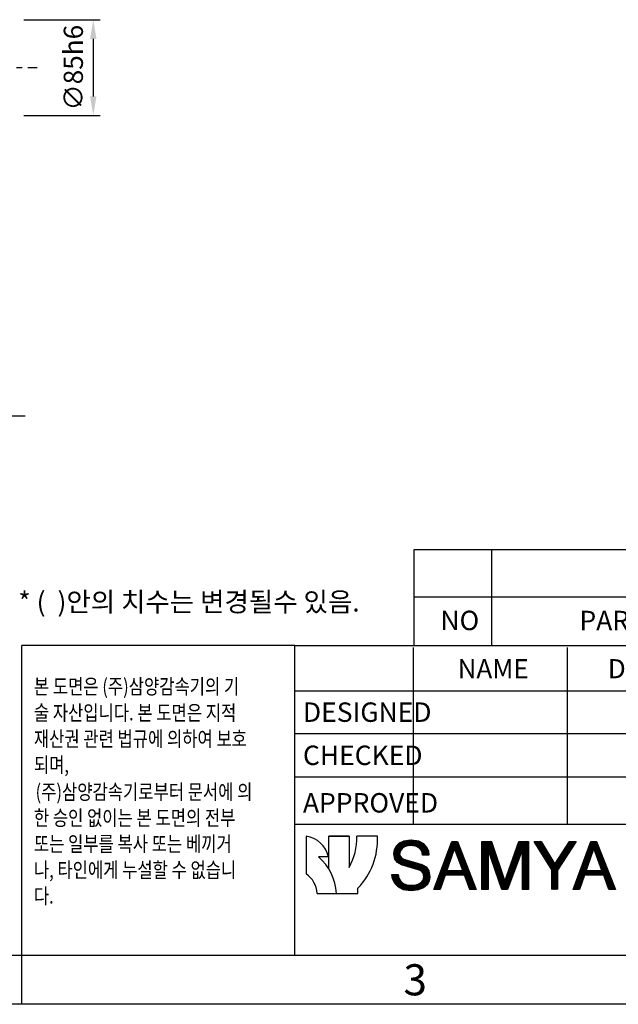
# Model space of a CAD drawing. Extents: x 1 to 2964, y 5 to 2090.
# Drawn here: x 1498 to 2029, y 5 to 877 of the extents above; entities that cross this region are included whole.
import ezdxf

# ---------------------------------------------------------------- set-up
doc = ezdxf.new("R2010")
doc.units = 0
doc.header["$LTSCALE"] = 20
doc.header["$MEASUREMENT"] = 0
doc.linetypes.add('CENTER', pattern=[2, 1.25, -0.25, 0.25, -0.25])
doc.layers.get('0').update_dxf_attribs({"color": 3, "linetype": 'CONTINUOUS'})
for name, color, linetype in [('CENTER', 1, 'CENTER'), ('DIM', 2, 'CONTINUOUS'), ('LOGO', 5, 'CONTINUOUS'), ('NEEDLE', 2, 'CONTINUOUS'), ('THIN', 2, 'CONTINUOUS')]:
    doc.layers.add(name, color=color, linetype=linetype)
doc.styles.add('ROMANS', font='romans.shx')
doc.styles.add('굴', font='Gulim.ttf')
doc.dimstyles.get("Standard").update_dxf_attribs({"dimtxt": 0.18, "dimasz": 0.18, "dimexe": 0.18, "dimexo": 0.0625, "dimgap": 0.09, "dimtad": 0, "dimtih": 1, "dimtoh": 1, "dimdec": 4, "dimzin": 0, "dimtxsty": 'STANDARD', "dimcen": 0.09, "dimazin": 3, "dimtfac": 1, "dimtdec": 4, "dimtofl": 0, "dimtmove": 0, "dimatfit": 3, "dimtolj": 1, "dimtzin": 0})

# ---------------------------------------------------------------- blocks, each defined once
blk = doc.blocks.new('*X5')
at = {"color": 0}
for p, q in [((434.76, 22.17), (435.43, 22.83)), ((434.76, 22.34), (435.25, 22.83)), ((434.76, 22.52), (435.07, 22.83)), ((434.76, 22.7), (434.9, 22.83)), ((435.52, 22.16), (434.85, 22.83)), ((435.52, 22.34), (435.02, 22.83)), ((435.52, 22.51), (435.2, 22.83)), ((435.52, 22.69), (435.38, 22.83)), ((435.52, 22.57), (435.78, 22.83)), ((435.52, 22.74), (435.6, 22.83)), ((435.52, 22.39), (435.94, 22.81)), ((436.12, 22.26), (435.55, 22.83)), ((436.03, 22.53), (435.73, 22.83)), ((435.95, 22.79), (435.91, 22.83)), ((439.06, 22.22), (439.66, 22.82)), ((439.16, 22.5), (439.48, 22.82)), ((439.26, 22.77), (439.3, 22.82)), ((439.69, 22.4), (439.28, 22.82)), ((439.69, 22.58), (439.45, 22.82)), ((439.69, 22.76), (439.63, 22.82)), ((439.69, 22.15), (440.37, 22.82)), ((439.69, 22.32), (440.19, 22.82)), ((439.69, 22.5), (440.01, 22.82)), ((439.69, 22.68), (439.83, 22.82)), ((440.46, 22.17), (439.81, 22.82)), ((440.46, 22.34), (439.98, 22.82)), ((440.46, 22.52), (440.16, 22.82)), ((440.46, 22.7), (440.34, 22.82)), ((434.76, 21.99), (435.52, 22.74)), ((435.52, 21.98), (434.76, 22.74)), ((434.76, 21.81), (435.52, 22.57)), ((435.52, 21.81), (434.76, 22.56)), ((434.76, 21.63), (435.52, 22.39)), ((435.52, 21.63), (434.76, 22.38)), ((434.76, 21.46), (435.52, 22.21)), ((435.52, 21.45), (434.76, 22.21)), ((434.76, 21.28), (435.52, 22.04)), ((435.52, 21.27), (434.76, 22.03)), ((434.76, 21.1), (435.52, 21.86)), ((435.52, 21.1), (434.76, 21.85)), ((434.76, 20.93), (435.52, 21.68)), ((435.52, 20.92), (434.76, 21.68)), ((436.21, 22), (435.52, 22.69)), ((435.52, 22.21), (435.98, 22.68)), ((435.52, 22.04), (436.03, 22.55)), ((436.3, 21.73), (435.52, 22.51)), ((435.52, 21.86), (436.07, 22.41)), ((436.38, 21.47), (435.52, 22.34)), ((436.47, 21.2), (435.52, 22.16)), ((436.56, 20.94), (435.52, 21.98)), ((436.65, 20.68), (435.52, 21.8)), ((435.55, 21.72), (436.11, 22.28)), ((435.6, 21.59), (436.16, 22.15)), ((435.64, 21.45), (436.2, 22.01)), ((435.69, 21.32), (436.25, 21.88)), ((435.73, 21.19), (436.29, 21.75)), ((435.78, 21.06), (436.33, 21.62)), ((438.47, 20.57), (439.65, 21.75)), ((438.57, 20.85), (439.69, 21.97)), ((438.67, 21.12), (439.69, 22.15)), ((438.77, 21.4), (439.69, 22.32)), ((439.41, 21.1), (438.86, 21.65)), ((438.87, 21.67), (439.69, 22.5)), ((439.46, 21.22), (438.9, 21.78)), ((439.5, 21.35), (438.95, 21.91)), ((438.96, 21.95), (439.69, 22.68)), ((439.55, 21.48), (439, 22.04)), ((439.6, 21.61), (439.04, 22.17)), ((439.65, 21.74), (439.09, 22.3)), ((439.69, 21.87), (439.14, 22.43)), ((439.69, 22.05), (439.18, 22.56)), ((439.69, 22.23), (439.23, 22.69)), ((440.46, 21.99), (439.69, 22.76)), ((439.69, 21.97), (440.46, 22.73)), ((440.46, 21.81), (439.69, 22.58)), ((439.69, 21.79), (440.46, 22.56)), ((440.46, 21.64), (439.69, 22.4)), ((439.69, 21.61), (440.46, 22.38)), ((440.46, 21.46), (439.69, 22.23)), ((439.69, 21.44), (440.46, 22.2)), ((440.46, 21.28), (439.69, 22.05)), ((439.69, 21.26), (440.46, 22.03)), ((440.46, 21.11), (439.69, 21.87)), ((439.69, 21.08), (440.46, 21.85)), ((440.46, 20.93), (439.69, 21.7)), ((439.69, 20.91), (440.46, 21.67)), ((434.76, 20.75), (435.52, 21.51)), ((435.52, 20.74), (434.76, 21.5)), ((434.76, 20.57), (435.52, 21.33)), ((435.52, 20.57), (434.76, 21.32)), ((434.76, 20.4), (435.52, 21.15)), ((435.52, 20.39), (434.76, 21.15)), ((434.76, 20.22), (435.52, 20.97)), ((435.52, 20.21), (434.76, 20.97)), ((434.76, 20.04), (435.52, 20.8)), ((435.52, 20.04), (434.76, 20.79)), ((434.76, 19.87), (435.52, 20.62)), ((435.52, 19.86), (434.76, 20.61)), ((434.76, 19.69), (435.52, 20.44)), ((435.52, 19.68), (434.76, 20.44)), ((436.73, 20.41), (435.62, 21.53)), ((436.82, 20.15), (435.71, 21.26)), ((436.91, 19.88), (435.8, 20.99)), ((435.82, 20.93), (436.38, 21.48)), ((435.87, 20.8), (436.42, 21.35)), ((437, 19.62), (435.9, 20.72)), ((435.92, 20.67), (436.47, 21.22)), ((435.96, 20.54), (436.51, 21.09)), ((437.08, 19.35), (435.99, 20.44)), ((436.01, 20.4), (436.55, 20.95)), ((436.05, 20.27), (436.6, 20.82)), ((436.1, 20.14), (436.64, 20.69)), ((436.14, 20.01), (436.69, 20.55)), ((436.19, 19.88), (436.73, 20.42)), ((438.08, 19.47), (439.24, 20.63)), ((438.18, 19.75), (439.34, 20.91)), ((438.28, 20.02), (439.44, 21.19)), ((438.37, 20.3), (439.55, 21.47)), ((438.98, 19.93), (438.44, 20.47)), ((439.03, 20.06), (438.48, 20.6)), ((439.07, 20.19), (438.53, 20.74)), ((439.12, 20.32), (438.58, 20.87)), ((439.17, 20.45), (438.62, 21)), ((439.22, 20.58), (438.67, 21.13)), ((439.27, 20.71), (438.72, 21.26)), ((439.31, 20.84), (438.76, 21.39)), ((439.36, 20.97), (438.81, 21.52)), ((440.46, 20.75), (439.69, 21.52)), ((439.69, 20.73), (440.46, 21.5)), ((440.46, 20.58), (439.69, 21.34)), ((439.69, 20.55), (440.46, 21.32)), ((440.46, 20.4), (439.69, 21.17)), ((439.69, 20.38), (440.46, 21.14)), ((440.46, 20.22), (439.69, 20.99)), ((439.69, 20.2), (440.46, 20.97)), ((440.46, 20.05), (439.69, 20.81)), ((439.69, 20.02), (440.46, 20.79)), ((440.46, 19.87), (439.69, 20.63)), ((439.69, 19.85), (440.46, 20.61)), ((440.46, 19.69), (439.69, 20.46)), ((439.69, 19.67), (440.46, 20.44)), ((434.76, 19.51), (435.52, 20.27)), ((435.52, 19.51), (434.76, 20.26)), ((434.76, 19.34), (435.52, 20.09)), ((435.52, 19.33), (434.76, 20.08)), ((434.76, 19.16), (435.52, 19.91)), ((435.52, 19.15), (434.76, 19.91)), ((434.76, 18.98), (435.52, 19.74)), ((435.52, 18.98), (434.76, 19.73)), ((434.76, 18.81), (435.52, 19.56)), ((435.52, 18.8), (434.76, 19.55)), ((434.76, 18.63), (435.52, 19.38)), ((435.52, 18.62), (434.76, 19.38)), ((434.76, 18.45), (435.52, 19.21)), ((437.17, 19.09), (436.09, 20.17)), ((437.26, 18.83), (436.18, 19.9)), ((436.23, 19.75), (436.77, 20.29)), ((436.28, 19.62), (436.82, 20.16)), ((437.35, 18.56), (436.28, 19.63)), ((436.33, 19.49), (436.86, 20.02)), ((436.37, 19.36), (436.91, 19.89)), ((437.43, 18.3), (436.37, 19.36)), ((436.42, 19.22), (436.95, 19.76)), ((436.46, 19.09), (436.99, 19.62)), ((436.51, 18.96), (437.04, 19.49)), ((436.55, 18.83), (437.08, 19.36)), ((436.6, 18.7), (437.13, 19.23)), ((437.59, 18.1), (438.72, 19.23)), ((437.69, 18.37), (438.82, 19.51)), ((437.78, 18.65), (438.92, 19.79)), ((437.88, 18.92), (439.03, 20.07)), ((437.98, 19.2), (439.13, 20.35)), ((438.55, 18.77), (438.02, 19.3)), ((438.6, 18.9), (438.07, 19.43)), ((438.64, 19.03), (438.11, 19.56)), ((438.69, 19.16), (438.16, 19.69)), ((438.74, 19.29), (438.2, 19.82)), ((438.79, 19.42), (438.25, 19.95)), ((438.84, 19.55), (438.3, 20.08)), ((438.88, 19.68), (438.34, 20.21)), ((438.93, 19.8), (438.39, 20.34)), ((440.46, 19.52), (439.69, 20.28)), ((439.69, 19.49), (440.46, 20.26)), ((440.46, 19.34), (439.69, 20.1)), ((439.69, 19.32), (440.46, 20.08)), ((440.46, 19.16), (439.69, 19.93)), ((439.69, 19.14), (440.46, 19.91)), ((440.46, 18.99), (439.69, 19.75)), ((439.69, 18.96), (440.46, 19.73)), ((440.46, 18.81), (439.69, 19.57)), ((439.69, 18.79), (440.46, 19.55)), ((440.46, 18.63), (439.69, 19.4)), ((439.69, 18.61), (440.46, 19.37)), ((440.46, 18.46), (439.69, 19.22)), ((435.52, 18.45), (434.76, 19.2)), ((434.76, 18.28), (435.52, 19.03)), ((435.52, 18.27), (434.76, 19.02)), ((434.76, 18.1), (435.52, 18.85)), ((435.52, 18.09), (434.76, 18.85)), ((434.76, 17.92), (435.52, 18.68)), ((435.52, 17.92), (434.76, 18.67)), ((434.76, 17.75), (435.52, 18.5)), ((435.52, 17.74), (434.76, 18.49)), ((434.76, 17.57), (435.52, 18.32)), ((435.52, 17.56), (434.76, 18.32)), ((434.76, 17.39), (435.52, 18.15)), ((435.52, 17.39), (434.76, 18.14)), ((437.52, 18.03), (436.46, 19.09)), ((438.02, 17.35), (436.56, 18.82)), ((436.65, 18.57), (437.17, 19.09)), ((437.98, 17.22), (436.65, 18.55)), ((436.69, 18.44), (437.21, 18.96)), ((436.74, 18.31), (437.26, 18.83)), ((437.93, 17.09), (436.75, 18.28)), ((436.78, 18.17), (437.3, 18.69)), ((436.83, 18.04), (437.35, 18.56)), ((437.86, 16.99), (436.84, 18.01)), ((436.87, 17.91), (437.39, 18.43)), ((436.92, 17.78), (437.43, 18.3)), ((436.96, 17.65), (437.48, 18.16)), ((437.01, 17.52), (437.52, 18.03)), ((437.06, 17.39), (438.61, 18.95)), ((437.1, 17.26), (438.51, 18.67)), ((437.15, 17.13), (438.41, 18.38)), ((437.19, 16.99), (438.3, 18.1)), ((438.12, 17.61), (437.6, 18.13)), ((438.17, 17.74), (437.65, 18.26)), ((438.22, 17.87), (437.69, 18.39)), ((438.26, 18), (437.74, 18.52)), ((438.31, 18.13), (437.79, 18.65)), ((438.36, 18.26), (437.83, 18.78)), ((438.41, 18.38), (437.88, 18.91)), ((438.45, 18.51), (437.93, 19.04)), ((438.5, 18.64), (437.97, 19.17)), ((439.69, 18.43), (440.46, 19.2)), ((440.46, 18.28), (439.69, 19.04)), ((439.69, 18.26), (440.46, 19.02)), ((440.46, 18.1), (439.69, 18.87)), ((439.69, 18.08), (440.46, 18.84)), ((440.46, 17.92), (439.69, 18.69)), ((439.69, 17.9), (440.46, 18.67)), ((440.46, 17.75), (439.69, 18.51)), ((439.69, 17.73), (440.46, 18.49)), ((440.46, 17.57), (439.69, 18.34)), ((439.69, 17.55), (440.46, 18.31)), ((440.46, 17.39), (439.69, 18.16)), ((439.69, 17.37), (440.46, 18.14)), ((434.76, 17.22), (435.52, 17.97)), ((435.52, 17.21), (434.76, 17.96)), ((434.76, 17.04), (435.52, 17.79)), ((435.52, 17.03), (434.76, 17.79)), ((435.38, 16.99), (434.76, 17.61)), ((435.2, 16.99), (434.76, 17.43)), ((435.03, 16.99), (434.76, 17.26)), ((434.85, 16.99), (434.76, 17.08)), ((434.89, 16.99), (435.52, 17.62)), ((435.07, 16.99), (435.52, 17.44)), ((435.24, 16.99), (435.52, 17.26)), ((435.42, 16.99), (435.52, 17.09)), ((437.68, 16.99), (436.93, 17.74)), ((437.5, 16.99), (437.03, 17.46)), ((437.33, 16.99), (437.12, 17.19)), ((437.37, 16.99), (438.2, 17.82)), ((437.54, 16.99), (438.1, 17.54)), ((438.07, 17.48), (437.55, 18)), ((437.72, 16.99), (437.99, 17.26)), ((440.46, 17.22), (439.69, 17.98)), ((439.69, 17.2), (440.46, 17.96)), ((440.46, 17.04), (439.69, 17.81)), ((439.69, 17.02), (440.46, 17.78)), ((440.33, 16.99), (439.69, 17.63)), ((440.15, 16.99), (439.69, 17.45)), ((439.98, 16.99), (439.69, 17.28)), ((439.8, 16.99), (439.69, 17.1)), ((439.84, 16.99), (440.46, 17.61)), ((440.02, 16.99), (440.46, 17.43)), ((440.19, 16.99), (440.46, 17.25)), ((440.37, 16.99), (440.46, 17.08))]:
    blk.add_line(p, q, dxfattribs=at)
blk = doc.blocks.new('*X4')
at = {"color": 0}
for p, q in [((430.7, 21.81), (431.7, 22.82)), ((430.8, 22.09), (431.53, 22.82)), ((430.91, 22.37), (431.35, 22.82)), ((431.01, 22.66), (431.17, 22.82)), ((431.56, 22.4), (431.14, 22.82)), ((431.61, 22.53), (431.32, 22.82)), ((431.65, 22.66), (431.5, 22.82)), ((431.7, 22.8), (431.67, 22.82)), ((430.28, 20.69), (431.33, 21.74)), ((430.39, 20.97), (431.42, 22.01)), ((430.49, 21.25), (431.52, 22.28)), ((430.59, 21.53), (431.61, 22.55)), ((431.15, 21.22), (430.66, 21.71)), ((431.2, 21.35), (430.71, 21.84)), ((431.24, 21.48), (430.76, 21.97)), ((431.29, 21.62), (430.8, 22.1)), ((431.33, 21.75), (430.85, 22.23)), ((431.38, 21.88), (430.9, 22.36)), ((431.42, 22.01), (430.95, 22.49)), ((431.47, 22.14), (430.99, 22.61)), ((431.51, 22.27), (431.04, 22.74)), ((431.42, 22.01), (431.89, 22.48)), ((432.5, 20.93), (431.42, 22.01)), ((431.45, 21.86), (431.94, 22.35)), ((432.38, 21.23), (431.47, 22.14)), ((432.61, 20.64), (431.49, 21.76)), ((431.5, 21.73), (431.99, 22.22)), ((432.27, 21.52), (431.51, 22.27)), ((431.52, 22.28), (431.84, 22.6)), ((431.55, 21.61), (432.04, 22.1)), ((432.15, 21.81), (431.56, 22.4)), ((431.6, 21.48), (432.09, 21.97)), ((431.61, 22.55), (431.79, 22.73)), ((432.04, 22.1), (431.61, 22.53)), ((431.93, 22.39), (431.65, 22.66)), ((431.65, 21.35), (432.14, 21.84)), ((431.81, 22.68), (431.7, 22.8)), ((431.7, 21.22), (432.19, 21.72)), ((429.86, 19.57), (430.95, 20.65)), ((429.97, 19.85), (431.05, 20.92)), ((430.07, 20.13), (431.14, 21.19)), ((430.18, 20.41), (431.23, 21.47)), ((430.69, 19.91), (430.18, 20.42)), ((430.74, 20.04), (430.23, 20.55)), ((430.78, 20.17), (430.28, 20.68)), ((430.83, 20.3), (430.33, 20.81)), ((430.88, 20.44), (430.37, 20.94)), ((430.92, 20.57), (430.42, 21.07)), ((430.97, 20.7), (430.47, 21.2)), ((431.01, 20.83), (430.52, 21.32)), ((431.06, 20.96), (430.56, 21.45)), ((431.1, 21.09), (430.61, 21.58)), ((432.73, 20.35), (431.6, 21.48)), ((432.84, 20.06), (431.7, 21.2)), ((431.74, 21.09), (432.24, 21.59)), ((431.79, 20.96), (432.29, 21.46)), ((432.96, 19.77), (431.81, 20.92)), ((431.84, 20.83), (432.34, 21.33)), ((431.89, 20.71), (432.39, 21.21)), ((433.07, 19.48), (431.92, 20.63)), ((431.94, 20.58), (432.44, 21.08)), ((431.98, 20.45), (432.49, 20.95)), ((432.03, 20.32), (432.54, 20.83)), ((432.08, 20.19), (432.59, 20.7)), ((432.13, 20.06), (432.64, 20.57)), ((432.18, 19.93), (432.69, 20.45)), ((429.34, 18.16), (430.48, 19.3)), ((429.45, 18.44), (430.57, 19.57)), ((429.55, 18.72), (430.67, 19.84)), ((429.66, 19), (430.76, 20.11)), ((430.28, 18.73), (429.75, 19.26)), ((429.76, 19.28), (430.86, 20.38)), ((430.33, 18.86), (429.8, 19.39)), ((430.37, 18.99), (429.85, 19.52)), ((430.42, 19.12), (429.89, 19.65)), ((430.46, 19.26), (429.94, 19.78)), ((430.51, 19.39), (429.99, 19.91)), ((430.56, 19.52), (430.04, 20.04)), ((430.6, 19.65), (430.09, 20.16)), ((430.65, 19.78), (430.13, 20.29)), ((430.29, 18.75), (430.82, 19.29)), ((430.38, 19.02), (430.65, 19.29)), ((430.45, 18.73), (431, 19.29)), ((430.99, 18.73), (430.46, 19.26)), ((431.16, 18.73), (430.61, 19.29)), ((430.62, 18.73), (431.18, 19.29)), ((431.34, 18.73), (430.79, 19.29)), ((430.8, 18.73), (431.35, 19.29)), ((431.52, 18.73), (430.96, 19.29)), ((430.98, 18.73), (431.53, 19.29)), ((431.69, 18.73), (431.14, 19.29)), ((431.15, 18.73), (431.71, 19.29)), ((431.87, 18.73), (431.32, 19.29)), ((431.33, 18.73), (431.88, 19.29)), ((432.05, 18.73), (431.49, 19.29)), ((431.51, 18.73), (432.06, 19.29)), ((432.22, 18.73), (431.67, 19.29)), ((431.68, 18.73), (432.24, 19.29)), ((432.4, 18.73), (431.85, 19.29)), ((431.86, 18.73), (432.41, 19.29)), ((433.19, 19.19), (432.02, 20.35)), ((432.58, 18.73), (432.03, 19.29)), ((433.3, 18.9), (432.13, 20.07)), ((432.57, 18.92), (432.2, 19.29)), ((432.23, 19.81), (432.74, 20.32)), ((433.41, 18.6), (432.23, 19.78)), ((432.27, 19.68), (432.79, 20.19)), ((432.32, 19.55), (432.84, 20.07)), ((433.53, 18.31), (432.34, 19.5)), ((432.37, 19.42), (432.89, 19.94)), ((432.47, 19.19), (432.38, 19.29)), ((432.42, 19.29), (432.94, 19.81)), ((432.48, 19.17), (432.99, 19.69)), ((432.52, 19.04), (433.04, 19.56)), ((432.57, 18.91), (433.09, 19.43)), ((432.62, 18.78), (433.14, 19.3)), ((428.93, 17.04), (430.1, 18.21)), ((429.03, 17.32), (430.19, 18.48)), ((429.13, 17.6), (430.29, 18.75)), ((429.24, 17.88), (430.38, 19.02)), ((429.87, 17.55), (429.32, 18.1)), ((429.92, 17.68), (429.37, 18.23)), ((429.96, 17.81), (429.42, 18.36)), ((430.01, 17.94), (429.46, 18.49)), ((430.05, 18.08), (429.51, 18.62)), ((430.1, 18.21), (429.56, 18.75)), ((430.14, 18.34), (429.61, 18.87)), ((430.19, 18.47), (429.66, 19)), ((430.24, 18.6), (429.7, 19.13)), ((430.46, 18.73), (430.33, 18.86)), ((430.63, 18.73), (430.37, 18.99)), ((430.81, 18.73), (430.42, 19.12)), ((432.04, 18.73), (432.48, 19.17)), ((432.22, 18.73), (432.52, 19.04)), ((432.39, 18.73), (432.57, 18.91)), ((433.64, 18.02), (432.47, 19.19)), ((433.76, 17.73), (432.57, 18.92)), ((432.57, 18.73), (432.62, 18.78)), ((432.66, 18.65), (433.19, 19.18)), ((433.87, 17.44), (432.67, 18.64)), ((432.71, 18.52), (433.24, 19.05)), ((432.76, 18.39), (433.29, 18.92)), ((433.99, 17.15), (432.77, 18.37)), ((432.8, 18.26), (433.34, 18.8)), ((432.85, 18.13), (433.39, 18.67)), ((433.98, 16.98), (432.87, 18.09)), ((432.9, 18), (433.44, 18.54)), ((432.94, 17.87), (433.49, 18.42)), ((432.99, 17.74), (433.54, 18.29)), ((433.04, 17.61), (433.59, 18.16)), ((433.08, 17.48), (433.64, 18.04)), ((429.02, 16.99), (428.94, 17.07)), ((429.19, 16.99), (428.99, 17.2)), ((429.37, 16.99), (429.03, 17.33)), ((429.06, 16.99), (430.01, 17.94)), ((429.55, 16.99), (429.08, 17.46)), ((429.69, 17.03), (429.13, 17.58)), ((429.73, 17.16), (429.18, 17.71)), ((429.78, 17.29), (429.23, 17.84)), ((429.23, 16.99), (429.91, 17.67)), ((429.82, 17.42), (429.27, 17.97)), ((429.41, 16.99), (429.82, 17.4)), ((429.59, 16.99), (429.72, 17.12)), ((433.8, 16.98), (432.96, 17.82)), ((433.62, 16.98), (433.06, 17.54)), ((433.13, 17.35), (433.69, 17.91)), ((433.45, 16.98), (433.16, 17.26)), ((433.18, 17.22), (433.74, 17.78)), ((433.22, 17.09), (433.79, 17.65)), ((433.27, 16.98), (433.26, 16.99)), ((433.29, 16.98), (433.84, 17.53)), ((433.47, 16.98), (433.89, 17.4)), ((433.64, 16.98), (433.94, 17.27)), ((433.82, 16.98), (433.99, 17.15)), ((434, 16.98), (434.04, 17.02))]:
    blk.add_line(p, q, dxfattribs=at)
blk = doc.blocks.new('*X6')
at = {"color": 0}
for p, q in [((441.18, 22.75), (441.26, 22.83)), ((443.15, 20.89), (441.21, 22.83)), ((441.25, 22.64), (441.43, 22.83)), ((441.32, 22.53), (441.61, 22.83)), ((441.38, 22.42), (441.79, 22.83)), ((442.88, 21.33), (441.39, 22.83)), ((441.45, 22.31), (441.96, 22.83)), ((442.62, 21.78), (441.57, 22.83)), ((442.35, 22.22), (441.74, 22.83)), ((442.09, 22.66), (441.92, 22.83)), ((444.01, 20.63), (446.21, 22.83)), ((444.33, 21.13), (446.03, 22.83)), ((444.66, 21.63), (445.85, 22.83)), ((444.98, 22.13), (445.68, 22.83)), ((445.31, 22.64), (445.5, 22.83)), ((445.95, 22.34), (445.46, 22.83)), ((446.02, 22.44), (445.63, 22.83)), ((446.09, 22.55), (445.81, 22.83)), ((446.15, 22.66), (445.99, 22.83)), ((446.22, 22.76), (446.16, 22.83)), ((443.41, 20.45), (441.3, 22.57)), ((441.52, 22.21), (442.04, 22.73)), ((441.59, 22.1), (442.11, 22.62)), ((444.13, 19.56), (441.59, 22.1)), ((441.66, 21.99), (442.18, 22.51)), ((441.72, 21.88), (442.24, 22.4)), ((441.79, 21.77), (442.31, 22.29)), ((441.86, 21.66), (442.38, 22.18)), ((444.06, 19.45), (441.88, 21.63)), ((441.93, 21.55), (442.44, 22.07)), ((442, 21.44), (442.51, 21.96)), ((442.06, 21.33), (442.57, 21.85)), ((442.13, 21.23), (442.64, 21.74)), ((442.2, 21.12), (442.71, 21.62)), ((443.22, 19.48), (445.71, 21.98)), ((443.68, 20.13), (446.04, 22.49)), ((445.18, 21.16), (444.68, 21.66)), ((445.25, 21.27), (444.75, 21.77)), ((445.32, 21.37), (444.82, 21.87)), ((445.39, 21.48), (444.89, 21.98)), ((445.46, 21.59), (444.95, 22.09)), ((445.53, 21.69), (445.02, 22.2)), ((445.6, 21.8), (445.09, 22.3)), ((445.67, 21.91), (445.16, 22.41)), ((445.74, 22.02), (445.23, 22.52)), ((445.81, 22.12), (445.3, 22.63)), ((445.88, 22.23), (445.37, 22.73)), ((443.99, 19.34), (442.17, 21.16)), ((442.27, 21.01), (442.77, 21.51)), ((442.33, 20.9), (442.84, 21.4)), ((442.4, 20.79), (442.91, 21.29)), ((443.99, 19.16), (442.46, 20.69)), ((442.47, 20.68), (442.97, 21.18)), ((442.54, 20.57), (443.04, 21.07)), ((442.61, 20.46), (443.1, 20.96)), ((442.67, 20.35), (443.17, 20.85)), ((442.74, 20.25), (443.24, 20.74)), ((442.81, 20.14), (443.3, 20.63)), ((442.88, 20.03), (443.37, 20.52)), ((442.95, 19.92), (443.44, 20.41)), ((443.28, 19.37), (445.38, 21.47)), ((443.3, 19.21), (445.04, 20.96)), ((443.3, 19.03), (444.71, 20.45)), ((444.41, 19.98), (443.91, 20.48)), ((444.48, 20.09), (443.98, 20.59)), ((444.55, 20.2), (444.05, 20.69)), ((444.62, 20.3), (444.12, 20.8)), ((444.69, 20.41), (444.19, 20.91)), ((444.76, 20.52), (444.26, 21.02)), ((444.83, 20.63), (444.33, 21.12)), ((444.9, 20.73), (444.4, 21.23)), ((444.97, 20.84), (444.47, 21.34)), ((445.04, 20.95), (444.54, 21.45)), ((445.11, 21.05), (444.61, 21.55)), ((443.99, 18.99), (442.76, 20.22)), ((443.01, 19.81), (443.5, 20.3)), ((443.99, 18.81), (443.05, 19.75)), ((443.08, 19.7), (443.57, 20.19)), ((443.15, 19.59), (443.64, 20.08)), ((443.3, 18.86), (444.38, 19.94)), ((443.3, 18.68), (444.04, 19.43)), ((443.99, 18.63), (443.3, 19.33)), ((444.2, 19.66), (443.7, 20.16)), ((444.27, 19.77), (443.77, 20.27)), ((444.34, 19.88), (443.84, 20.37)), ((443.3, 18.5), (443.99, 19.2)), ((443.99, 18.46), (443.3, 19.15)), ((443.3, 18.33), (443.99, 19.02)), ((443.99, 18.28), (443.3, 18.97)), ((443.3, 18.15), (443.99, 18.84)), ((443.99, 18.1), (443.3, 18.8)), ((443.3, 17.97), (443.99, 18.67)), ((443.99, 17.93), (443.3, 18.62)), ((443.3, 17.8), (443.99, 18.49)), ((443.99, 17.75), (443.3, 18.44)), ((443.3, 17.62), (443.99, 18.31)), ((443.99, 17.57), (443.3, 18.27)), ((443.3, 17.44), (443.99, 18.13)), ((443.99, 17.4), (443.3, 18.09)), ((443.3, 17.27), (443.99, 17.96)), ((443.99, 17.22), (443.3, 17.91)), ((443.3, 17.09), (443.99, 17.78)), ((443.99, 17.04), (443.3, 17.74)), ((443.86, 16.99), (443.3, 17.56)), ((443.69, 16.99), (443.3, 17.38)), ((443.51, 16.99), (443.3, 17.21)), ((443.33, 16.99), (443.3, 17.03)), ((443.38, 16.99), (443.99, 17.6)), ((443.56, 16.99), (443.99, 17.43)), ((443.73, 16.99), (443.99, 17.25)), ((443.91, 16.99), (443.99, 17.07))]:
    blk.add_line(p, q, dxfattribs=at)
blk = doc.blocks.new('*X7')
at = {"color": 0}
for p, q in [((447.69, 21.83), (448.67, 22.82)), ((447.79, 22.11), (448.5, 22.82)), ((447.9, 22.4), (448.32, 22.82)), ((448, 22.68), (448.14, 22.82)), ((448.54, 22.39), (448.11, 22.82)), ((448.59, 22.52), (448.29, 22.82)), ((448.63, 22.65), (448.47, 22.82)), ((448.68, 22.79), (448.64, 22.82)), ((447.27, 20.71), (448.31, 21.75)), ((447.38, 20.99), (448.41, 22.03)), ((447.48, 21.27), (448.51, 22.3)), ((447.58, 21.55), (448.6, 22.57)), ((448.12, 21.22), (447.64, 21.7)), ((448.17, 21.35), (447.69, 21.83)), ((448.21, 21.48), (447.74, 21.96)), ((448.26, 21.61), (447.78, 22.09)), ((448.31, 21.74), (447.83, 22.22)), ((448.35, 21.87), (447.88, 22.35)), ((448.4, 22), (447.93, 22.48)), ((448.45, 22.13), (447.97, 22.6)), ((448.5, 22.26), (448.02, 22.73)), ((449.49, 20.91), (448.4, 22)), ((448.41, 22.03), (448.87, 22.49)), ((448.43, 21.87), (448.92, 22.36)), ((449.38, 21.2), (448.45, 22.13)), ((448.48, 21.74), (448.97, 22.23)), ((449.6, 20.62), (448.48, 21.74)), ((449.26, 21.5), (448.5, 22.26)), ((448.51, 22.3), (448.82, 22.61)), ((448.53, 21.62), (449.02, 22.11)), ((449.15, 21.79), (448.54, 22.39)), ((448.58, 21.49), (449.07, 21.98)), ((449.03, 22.08), (448.59, 22.52)), ((448.6, 22.57), (448.77, 22.74)), ((448.92, 22.37), (448.63, 22.65)), ((448.63, 21.36), (449.12, 21.85)), ((448.8, 22.66), (448.68, 22.79)), ((448.68, 21.23), (449.17, 21.72)), ((446.86, 19.59), (447.93, 20.66)), ((446.96, 19.87), (448.02, 20.93)), ((447.06, 20.15), (448.12, 21.2)), ((447.66, 19.91), (447.16, 20.41)), ((447.17, 20.43), (448.21, 21.47)), ((447.71, 20.04), (447.21, 20.54)), ((447.76, 20.17), (447.26, 20.67)), ((447.8, 20.3), (447.31, 20.8)), ((447.85, 20.43), (447.35, 20.93)), ((447.89, 20.56), (447.4, 21.06)), ((447.94, 20.7), (447.45, 21.19)), ((447.99, 20.83), (447.5, 21.32)), ((448.03, 20.96), (447.54, 21.44)), ((448.08, 21.09), (447.59, 21.57)), ((449.72, 20.33), (448.59, 21.46)), ((449.83, 20.04), (448.69, 21.18)), ((448.72, 21.1), (449.22, 21.6)), ((448.77, 20.97), (449.27, 21.47)), ((449.95, 19.75), (448.8, 20.89)), ((448.82, 20.84), (449.32, 21.34)), ((448.87, 20.72), (449.37, 21.22)), ((450.06, 19.46), (448.91, 20.61)), ((448.92, 20.59), (449.42, 21.09)), ((448.96, 20.46), (449.47, 20.96)), ((449.01, 20.33), (449.52, 20.84)), ((449.06, 20.2), (449.57, 20.71)), ((449.11, 20.07), (449.62, 20.58)), ((449.16, 19.94), (449.67, 20.46)), ((446.33, 18.18), (447.45, 19.3)), ((446.44, 18.46), (447.55, 19.57)), ((446.54, 18.74), (447.64, 19.84)), ((446.65, 19.02), (447.74, 20.11)), ((447.26, 18.72), (446.73, 19.25)), ((446.75, 19.31), (447.83, 20.39)), ((447.31, 18.85), (446.78, 19.38)), ((447.35, 18.98), (446.83, 19.51)), ((447.4, 19.11), (446.87, 19.64)), ((447.44, 19.25), (446.92, 19.77)), ((447.48, 19.39), (446.97, 19.9)), ((447.53, 19.52), (447.02, 20.03)), ((447.57, 19.65), (447.07, 20.15)), ((447.62, 19.78), (447.11, 20.28)), ((447.28, 18.77), (447.79, 19.29)), ((447.37, 19.04), (447.62, 19.29)), ((447.42, 18.73), (447.97, 19.29)), ((447.96, 18.73), (447.44, 19.25)), ((448.13, 18.73), (447.58, 19.29)), ((447.59, 18.73), (448.15, 19.29)), ((448.31, 18.73), (447.76, 19.29)), ((447.77, 18.73), (448.32, 19.29)), ((448.49, 18.73), (447.94, 19.29)), ((447.95, 18.73), (448.5, 19.29)), ((448.66, 18.73), (448.11, 19.29)), ((448.13, 18.73), (448.68, 19.29)), ((448.84, 18.73), (448.29, 19.29)), ((448.3, 18.73), (448.85, 19.29)), ((449.02, 18.73), (448.47, 19.29)), ((448.48, 18.73), (449.03, 19.29)), ((449.19, 18.73), (448.64, 19.29)), ((448.66, 18.73), (449.21, 19.29)), ((449.37, 18.73), (448.82, 19.29)), ((448.83, 18.73), (449.38, 19.29)), ((449.55, 18.73), (449, 19.29)), ((450.18, 19.16), (449.01, 20.33)), ((450.29, 18.87), (449.12, 20.05)), ((449.56, 18.9), (449.17, 19.29)), ((449.21, 19.82), (449.72, 20.33)), ((450.41, 18.58), (449.23, 19.76)), ((449.25, 19.69), (449.77, 20.2)), ((449.3, 19.56), (449.82, 20.08)), ((450.52, 18.29), (449.33, 19.48)), ((449.35, 19.43), (449.87, 19.95)), ((449.46, 19.17), (449.35, 19.29)), ((449.4, 19.3), (449.92, 19.82)), ((449.46, 19.18), (449.97, 19.69)), ((449.5, 19.05), (450.02, 19.57)), ((449.55, 18.92), (450.07, 19.44)), ((449.6, 18.79), (450.12, 19.31)), ((445.92, 17.06), (447.09, 18.23)), ((446.02, 17.34), (447.18, 18.5)), ((446.13, 17.62), (447.28, 18.77)), ((446.23, 17.9), (447.37, 19.04)), ((446.85, 17.54), (446.3, 18.09)), ((446.9, 17.67), (446.35, 18.22)), ((446.94, 17.8), (446.4, 18.35)), ((446.99, 17.94), (446.44, 18.48)), ((447.03, 18.07), (446.49, 18.61)), ((447.08, 18.2), (446.54, 18.74)), ((447.12, 18.33), (446.59, 18.87)), ((447.17, 18.46), (446.64, 18.99)), ((447.22, 18.59), (446.68, 19.12)), ((447.43, 18.73), (447.31, 18.85)), ((447.6, 18.73), (447.35, 18.98)), ((447.78, 18.73), (447.4, 19.11)), ((449.01, 18.73), (449.46, 19.18)), ((449.19, 18.73), (449.5, 19.05)), ((449.36, 18.73), (449.55, 18.92)), ((450.64, 18), (449.46, 19.17)), ((449.54, 18.73), (449.6, 18.79)), ((450.75, 17.71), (449.56, 18.9)), ((449.64, 18.66), (450.17, 19.19)), ((450.86, 17.42), (449.66, 18.62)), ((449.69, 18.53), (450.22, 19.06)), ((449.74, 18.4), (450.27, 18.93)), ((450.98, 17.13), (449.76, 18.35)), ((449.78, 18.27), (450.32, 18.81)), ((449.83, 18.14), (450.37, 18.68)), ((450.95, 16.98), (449.86, 18.07)), ((449.88, 18.01), (450.42, 18.55)), ((449.92, 17.88), (450.47, 18.43)), ((449.97, 17.75), (450.52, 18.3)), ((450.02, 17.62), (450.57, 18.17)), ((450.06, 17.49), (450.62, 18.04)), ((445.99, 16.99), (445.92, 17.06)), ((446.16, 16.99), (445.97, 17.19)), ((446.34, 16.99), (446.01, 17.32)), ((446.03, 16.99), (447, 17.96)), ((446.52, 16.99), (446.06, 17.45)), ((446.67, 17.02), (446.11, 17.58)), ((446.71, 17.15), (446.16, 17.7)), ((446.2, 16.99), (446.9, 17.69)), ((446.76, 17.28), (446.21, 17.83)), ((446.8, 17.41), (446.25, 17.96)), ((446.38, 16.99), (446.81, 17.42)), ((446.56, 16.99), (446.71, 17.14)), ((450.77, 16.98), (449.96, 17.8)), ((450.59, 16.98), (450.05, 17.52)), ((450.11, 17.36), (450.67, 17.92)), ((450.42, 16.98), (450.15, 17.24)), ((450.16, 17.23), (450.72, 17.79)), ((450.2, 17.1), (450.77, 17.66)), ((450.26, 16.98), (450.82, 17.54)), ((450.44, 16.98), (450.87, 17.41)), ((450.61, 16.98), (450.92, 17.28)), ((450.79, 16.98), (450.97, 17.16)), ((450.97, 16.98), (451.02, 17.03))]:
    blk.add_line(p, q, dxfattribs=at)
blk = doc.blocks.new('*X3')
at = {"color": 0}
for p, q in [((424.02, 21.33), (425.66, 22.96)), ((424.05, 21.18), (425.86, 22.99)), ((424.06, 21.54), (425.46, 22.94)), ((424.09, 21.74), (425.24, 22.9)), ((425.06, 22.01), (426.06, 23.01)), ((425.67, 22.28), (425.11, 22.84)), ((425.83, 22.3), (425.23, 22.9)), ((425.99, 22.32), (425.38, 22.93)), ((425.44, 22.21), (426.23, 23)), ((426.16, 22.32), (425.53, 22.95)), ((425.69, 22.28), (426.39, 22.98)), ((426.36, 22.3), (425.69, 22.97)), ((426.57, 22.27), (425.85, 22.99)), ((425.89, 22.31), (426.54, 22.96)), ((426.84, 22.18), (426.01, 23)), ((426.08, 22.32), (426.7, 22.94)), ((428.03, 21.16), (426.18, 23.01)), ((426.25, 22.31), (426.86, 22.92)), ((428.21, 21.16), (426.38, 22.98)), ((426.4, 22.29), (427.01, 22.9)), ((426.56, 22.27), (427.13, 22.84)), ((428.27, 21.28), (426.59, 22.96)), ((428.24, 21.48), (426.79, 22.93)), ((428.22, 21.68), (426.99, 22.9)), ((424.08, 21.03), (424.99, 21.94)), ((424.79, 21.04), (424.09, 21.74)), ((424.71, 21.29), (424.12, 21.89)), ((424.17, 22), (424.93, 22.76)), ((424.75, 21.44), (424.17, 22.01)), ((424.78, 21.58), (424.23, 22.14)), ((424.82, 21.71), (424.28, 22.26)), ((424.9, 21.82), (424.37, 22.35)), ((424.97, 21.92), (424.46, 22.43)), ((425.06, 22.01), (424.55, 22.52)), ((425.17, 22.08), (424.64, 22.6)), ((425.28, 22.14), (424.74, 22.68)), ((425.4, 22.2), (424.87, 22.73)), ((425.54, 22.24), (424.99, 22.79)), ((426.71, 22.24), (427.24, 22.78)), ((426.82, 22.18), (427.36, 22.72)), ((426.94, 22.12), (427.47, 22.66)), ((427.06, 22.06), (427.59, 22.59)), ((427.15, 21.98), (427.68, 22.51)), ((427.24, 21.89), (427.77, 22.42)), ((427.32, 21.8), (427.85, 22.33)), ((428.07, 22), (427.36, 22.72)), ((427.38, 21.68), (427.94, 22.23)), ((427.44, 21.56), (428.01, 22.13)), ((427.48, 21.42), (428.07, 22.01)), ((427.5, 21.27), (428.12, 21.89)), ((427.58, 21.17), (428.18, 21.77)), ((427.75, 21.17), (428.23, 21.64)), ((425.73, 19.75), (424.04, 21.44)), ((425.49, 19.81), (424.04, 21.26)), ((425.98, 19.68), (424.06, 21.59)), ((425.24, 19.88), (424.08, 21.05)), ((424.11, 20.88), (424.77, 21.55)), ((424.99, 19.95), (424.12, 20.83)), ((424.13, 20.73), (424.72, 21.31)), ((424.19, 20.61), (424.75, 21.17)), ((424.27, 20.51), (424.79, 21.03)), ((424.59, 20.18), (424.31, 20.46)), ((424.35, 20.41), (424.86, 20.93)), ((424.42, 20.31), (424.95, 20.83)), ((424.52, 20.23), (425.04, 20.75)), ((424.62, 20.16), (425.17, 20.7)), ((424.73, 20.09), (425.3, 20.65)), ((424.84, 20.03), (425.43, 20.61)), ((424.96, 19.96), (425.56, 20.57)), ((426.22, 19.61), (425.1, 20.73)), ((425.1, 19.92), (425.7, 20.53)), ((425.23, 19.89), (425.84, 20.49)), ((425.37, 19.85), (425.98, 20.45)), ((426.47, 19.54), (425.39, 20.62)), ((425.51, 19.81), (426.11, 20.41)), ((426.72, 19.47), (425.64, 20.55)), ((426.96, 19.4), (425.89, 20.48)), ((427.85, 21.17), (427.44, 21.58)), ((427.67, 21.17), (427.49, 21.34)), ((427.93, 21.16), (428.24, 21.48)), ((428.1, 21.16), (428.26, 21.32)), ((428.27, 21.16), (428.28, 21.16)), ((425.65, 19.77), (426.25, 20.37)), ((425.79, 19.73), (426.39, 20.33)), ((425.92, 19.69), (426.52, 20.29)), ((426.06, 19.65), (426.66, 20.25)), ((427.27, 19.27), (426.13, 20.4)), ((426.2, 19.61), (426.8, 20.21)), ((426.34, 19.58), (426.93, 20.17)), ((428.39, 18.33), (426.38, 20.33)), ((426.48, 19.54), (427.07, 20.13)), ((426.61, 19.5), (427.21, 20.09)), ((428.42, 18.47), (426.63, 20.26)), ((426.75, 19.46), (427.35, 20.05)), ((428.38, 18.69), (426.88, 20.19)), ((426.89, 19.42), (427.47, 20)), ((427.02, 19.38), (427.58, 19.94)), ((428.34, 18.9), (427.13, 20.11)), ((427.15, 19.32), (427.7, 19.87)), ((427.27, 19.27), (427.81, 19.81)), ((428.3, 19.12), (427.38, 20.04)), ((427.38, 19.2), (427.92, 19.74)), ((427.46, 19.11), (428.01, 19.65)), ((427.54, 19.01), (428.08, 19.55)), ((427.6, 18.9), (428.15, 19.44)), ((427.63, 18.75), (428.22, 19.34)), ((427.66, 18.6), (428.28, 19.22)), ((428.13, 19.47), (427.76, 19.84)), ((425.58, 16.89), (423.79, 18.68)), ((423.8, 18.63), (423.95, 18.78)), ((423.82, 18.47), (424.13, 18.78)), ((425.38, 16.92), (423.82, 18.47)), ((423.84, 18.32), (424.31, 18.78)), ((425.16, 16.96), (423.86, 18.26)), ((425.78, 16.86), (423.87, 18.78)), ((423.89, 18.19), (424.48, 18.78)), ((423.95, 18.07), (424.57, 18.69)), ((424.01, 17.95), (424.58, 18.53)), ((425.99, 16.84), (424.04, 18.78)), ((424.06, 17.83), (424.6, 18.37)), ((424.12, 17.71), (424.67, 18.26)), ((424.21, 17.63), (424.74, 18.15)), ((424.6, 18.4), (424.22, 18.78)), ((424.3, 17.54), (424.81, 18.04)), ((424.58, 18.6), (424.4, 18.78)), ((426.45, 16.86), (428.37, 18.77)), ((426.65, 16.88), (428.39, 18.62)), ((426.85, 16.91), (428.42, 18.47)), ((427.09, 16.97), (428.37, 18.25)), ((427.38, 17.08), (428.32, 18.02)), ((428.09, 17.57), (427.56, 18.09)), ((428.36, 18.18), (427.6, 18.94)), ((427.6, 18.19), (428.34, 18.92)), ((428.15, 17.68), (427.61, 18.22)), ((428.32, 18.04), (427.63, 18.73)), ((428.21, 17.8), (427.64, 18.36)), ((427.65, 18.42), (428.31, 19.07)), ((428.27, 17.91), (427.67, 18.51)), ((424.79, 17.15), (424.02, 17.92)), ((424.39, 17.45), (424.89, 17.95)), ((424.48, 17.36), (424.98, 17.87)), ((424.57, 17.27), (425.07, 17.78)), ((424.68, 17.21), (425.18, 17.71)), ((424.8, 17.15), (425.3, 17.66)), ((424.91, 17.09), (425.43, 17.6)), ((425.03, 17.03), (425.55, 17.55)), ((425.15, 16.97), (425.71, 17.53)), ((425.28, 16.93), (425.87, 17.51)), ((426.17, 16.83), (425.38, 17.62)), ((425.44, 16.91), (426.02, 17.49)), ((425.6, 16.89), (426.2, 17.5)), ((426.33, 16.85), (425.64, 17.54)), ((425.75, 16.87), (426.39, 17.51)), ((426.49, 16.86), (425.84, 17.51)), ((425.91, 16.85), (426.58, 17.52)), ((426.65, 16.88), (426.04, 17.49)), ((426.07, 16.83), (426.83, 17.59)), ((426.81, 16.9), (426.21, 17.5)), ((426.25, 16.84), (427.12, 17.71)), ((426.97, 16.92), (426.38, 17.51)), ((427.09, 16.97), (426.55, 17.52)), ((427.22, 17.02), (426.69, 17.55)), ((427.35, 17.07), (426.83, 17.59)), ((427.48, 17.12), (426.96, 17.63)), ((427.6, 17.17), (427.08, 17.69)), ((427.71, 17.24), (427.2, 17.75)), ((427.8, 17.32), (427.31, 17.81)), ((427.9, 17.4), (427.4, 17.9)), ((427.99, 17.49), (427.48, 17.99)), ((427.77, 17.29), (428.15, 17.67))]:
    blk.add_line(p, q, dxfattribs=at)

msp = doc.modelspace()

# ---------------------------------------------------------------- linework, layer by layer
at = {"layer": 'CENTER'}
msp.add_line((384.96, 834.76), (1513.2, 834.76), dxfattribs=at)
at = {"layer": 'DIM', "color": 2}
for p, q in [((1501.33, 877.26), (1568.94, 877.26)), ((1562.94, 860.26), (1562.94, 809.26)), ((1501.33, 792.26), (1568.94, 792.26))]:
    msp.add_line(p, q, dxfattribs=at)
at = {"layer": 'DIM'}
msp.add_line((1499.21, 48.15), (1499.21, 4.61), dxfattribs=at)
msp.add_point((1499.21, 48.15), dxfattribs=at)
at = {"layer": 'DIM', "color": 2}
for points in [[(1560.11, 860.26), (1565.77, 860.26), (1562.94, 877.26)], [(1560.11, 809.26), (1565.77, 809.26), (1562.94, 792.26)]]:
    msp.add_solid(points, dxfattribs=at)
at = {"layer": 'LOGO'}
for p, q in [((1751.67, 153.54), (1751.63, 120.16)), ((1771.85, 153.54), (1789.86, 153.54)), ((1789.86, 153.54), (1771.85, 153.54)), ((1771.85, 125.02), (1771.85, 153.54)), ((1789.86, 153.54), (1789.86, 125.74)), ((1815.01, 153.54), (1796.78, 153.54)), ((1834.6, 147.75), (1838.81, 149.61)), ((1838.81, 149.61), (1844.87, 150.32)), ((1844.87, 150.32), (1851.29, 149.46)), ((1851.29, 149.46), (1855.78, 147.11)), ((1865.12, 106.5), (1880.83, 148.87)), ((1885.45, 148.87), (1870.69, 106.5)), ((1880.83, 148.87), (1885.83, 148.87)), ((1885.83, 148.87), (1902.52, 106.42)), ((1907.67, 106.5), (1907.67, 148.95)), ((1907.67, 148.95), (1916.18, 148.95)), ((1913.16, 148.95), (1913.16, 106.5)), ((1916.18, 148.95), (1927.89, 113.61)), ((1927.89, 113.61), (1940.49, 148.87)), ((1940.49, 148.87), (1949.08, 148.87)), ((1943.52, 106.5), (1943.52, 148.87)), ((1949.08, 148.87), (1949.08, 106.5)), ((1954, 148.92), (1960.2, 148.92)), ((1969.73, 123.68), (1954, 148.92)), ((1960.2, 148.92), (1972.25, 128.85)), ((1972.25, 128.85), (1985.25, 148.92)), ((1991.31, 148.92), (1974.77, 123.61)), ((1985.25, 148.92), (1991.31, 148.92)), ((1988.6, 106.5), (2004.31, 148.87)), ((1988.6, 106.5), (2004.31, 148.87)), ((2008.94, 148.87), (1994.17, 106.5)), ((2004.31, 148.87), (2009.31, 148.87)), ((2004.31, 148.87), (2009.31, 148.87)), ((2009.31, 148.87), (2026, 106.42)), ((2009.31, 148.87), (2026, 106.42)), ((1829.61, 138.06), (1830.18, 141.76)), ((1830.18, 141.76), (1831.46, 144.83)), ((1831.46, 144.83), (1834.6, 147.75)), ((1835.31, 140.7), (1834.6, 137.7)), ((1836.88, 142.83), (1835.31, 140.7)), ((1839.09, 144.19), (1836.88, 142.83)), ((1841.59, 144.97), (1839.09, 144.19)), ((1844.3, 145.26), (1841.59, 144.97)), ((1845.3, 145.26), (1844.3, 145.26)), ((1848.93, 144.76), (1845.3, 145.26)), ((1851.64, 143.4), (1848.93, 144.76)), ((1853.57, 141.48), (1851.64, 143.4)), ((1854.64, 139.41), (1853.57, 141.48)), ((1855.78, 147.11), (1858.49, 144.12)), ((1858.49, 144.12), (1860.13, 140.48)), ((1860.13, 140.48), (1860.56, 136.77)), ((1890.65, 123.18), (1883.29, 142.82)), ((1925.35, 106.5), (1913.16, 141.59)), ((1943.52, 141.92), (1930.42, 106.5)), ((2006.77, 142.82), (1999.9, 123.18)), ((2014.13, 123.18), (2006.77, 142.82)), ((2014.13, 123.18), (2006.77, 142.82)), ((1771.45, 135.21), (1762.61, 135.21)), ((1830.46, 133.35), (1829.61, 138.06)), ((1832.75, 130.29), (1830.46, 133.35)), ((1834.6, 137.7), (1835.31, 135.49)), ((1835.31, 135.49), (1836.81, 133.92)), ((1836.81, 133.92), (1839.38, 132.93)), ((1839.38, 132.93), (1854.35, 128.58)), ((1854.99, 136.92), (1854.64, 139.41)), ((1860.56, 136.77), (1854.99, 136.92)), ((1836.24, 128.15), (1832.75, 130.29)), ((1851.21, 123.94), (1836.24, 128.15)), ((1853.78, 122.8), (1851.21, 123.94)), ((1855.56, 120.74), (1853.78, 122.8)), ((1854.35, 128.58), (1858.2, 126.37)), ((1858.2, 126.37), (1860.56, 122.87)), ((1860.56, 122.87), (1861.56, 117.31)), ((1876.5, 123.18), (1890.77, 123.18)), ((1896.79, 106.42), (1890.77, 123.18)), ((1969.73, 106.53), (1969.73, 123.68)), ((1974.77, 123.61), (1974.77, 106.53)), ((1999.9, 123.18), (2014.13, 123.18)), ((1999.98, 123.18), (2014.25, 123.18)), ((2020.27, 106.42), (2014.25, 123.18)), ((1827.82, 119.52), (1833.46, 119.52)), ((1828.32, 115.89), (1827.82, 119.52)), ((1830.25, 111.83), (1828.32, 115.89)), ((1833.46, 119.52), (1833.81, 116.46)), ((1833.81, 116.46), (1835.38, 114.04)), ((1835.38, 114.04), (1837.59, 111.9)), ((1853.78, 112.61), (1855.49, 114.68)), ((1855.49, 114.68), (1856.14, 117.46)), ((1856.14, 117.46), (1855.56, 120.74)), ((1860.84, 113.96), (1859.27, 110.83)), ((1861.56, 117.31), (1860.84, 113.96)), ((1892.21, 119.18), (1875.11, 119.18)), ((1998.59, 119.18), (1994.17, 106.5)), ((2015.69, 119.18), (1998.59, 119.18)), ((2015.69, 119.18), (1998.59, 119.18)), ((2020.27, 106.42), (2015.69, 119.18)), ((1797.62, 102.84), (1797.71, 107.5)), ((1833.6, 108.47), (1830.25, 111.83)), ((1838.16, 106.12), (1833.6, 108.47)), ((1837.59, 111.9), (1840.73, 110.54)), ((1844.8, 105.27), (1838.16, 106.12)), ((1840.73, 110.54), (1844.44, 110.11)), ((1844.44, 110.11), (1848.08, 110.33)), ((1851, 105.98), (1844.8, 105.27)), ((1848.08, 110.33), (1851.14, 111.18)), ((1855.92, 107.9), (1851, 105.98)), ((1851.14, 111.18), (1853.78, 112.61)), ((1859.27, 110.83), (1855.92, 107.9)), ((1870.69, 106.5), (1865.12, 106.5)), ((1902.52, 106.42), (1896.79, 106.42)), ((1913.16, 106.5), (1907.67, 106.5)), ((1930.42, 106.5), (1925.35, 106.5)), ((1949.08, 106.5), (1943.52, 106.5)), ((1974.77, 106.53), (1969.73, 106.53)), ((1994.17, 106.5), (1988.6, 106.5)), ((1994.17, 106.5), (1988.6, 106.5)), ((2026, 106.42), (2020.27, 106.42)), ((2026, 106.42), (2020.27, 106.42)), ((1761.46, 102.86), (1797.62, 102.84)), ((68.93, 48.15), (2929.49, 48.15))]:
    msp.add_line(p, q, dxfattribs=at)
for centre, radius, start, end in [((1748.83, 130.63), 23.08, 11.43321, 82.92343), ((1739.06, 153.16), 57.72, 331.63785, 0.37306), ((1752.25, 150.86), 62.82, 316.35301, 2.44224), ((1734.07, 101.08), 44.49, 2.29996, 50.09585), ((1739.85, 102.03), 21.62, 2.22064, 56.98505)]:
    msp.add_arc(centre, radius, start, end, dxfattribs=at)
at = {"layer": 'NEEDLE'}
for p, q in [((1847.58, 322.89), (1847.58, 407.71)), ((1847.58, 407.71), (2929.49, 407.71)), ((1916.45, 322.89), (1916.45, 407.71)), ((1847.58, 365.62), (2929.49, 365.62)), ((1741.58, 322.73), (1499.56, 322.73)), ((1499.56, 48.15), (1499.56, 322.73)), ((1846.89, 163.92), (1846.89, 320.82)), ((1983.45, 163.92), (1983.45, 320.82)), ((1741.6, 282.55), (2132.14, 282.55)), ((2132.14, 244.28), (1741.61, 244.28)), ((2132.14, 206.02), (1741.62, 206.02)), ((2963.69, 4.61), (35.12, 4.61))]:
    msp.add_line(p, q, dxfattribs=at)
at = {"layer": 'THIN'}
for p, q in [((1741.68, 48.15), (1741.58, 322.73)), ((1741.58, 322.73), (2929.49, 322.73)), ((2132.14, 163.92), (1741.64, 163.92))]:
    msp.add_line(p, q, dxfattribs=at)

# ---------------------------------------------------------------- block references
at = {"layer": 'LOGO', "xscale": 7.270587500000001, "yscale": 7.270587500000001, "zscale": 7.270587500000001}
for name in ['*X3', '*X4', '*X5', '*X6', '*X7']:
    msp.add_blockref(name, (-1253.3, -17.03), dxfattribs=at)

# ---------------------------------------------------------------- texts
at = {"layer": 'DIM', "style": '굴', "width": 0.8}
for s, height, p in [('본 도면은 (주)삼양감속기의 기', 13.4666, (1510.25, 279.57)), ('술 자산입니다. 본 도면은 지적 ', 13.4666, (1510.25, 256.26)), ('재산권 관련 법규에 의하여 보호', 13.4666, (1510.25, 233.19)), ('되며,', 13.467, (1510.25, 210.14)), ('(주)삼양감속기로부터 문서에 의', 13.4666, (1511.76, 186.16)), ('한 승인 없이는 본 도면의 전부 ', 13.4666, (1510.25, 163.1)), ('또는 일부를 복사 또는 베끼거', 13.4666, (1510.25, 140.05)), ('나, 타인에게 누설할 수 없습니', 13.4666, (1510.25, 116.96)), ('다.', 13.467, (1510.25, 93.91))]:
    msp.add_text(s, height=height, dxfattribs=at).set_placement(p)
at = {"layer": 'DIM', "color": 2, "insert": (1547.44, 834.76), "char_height": 17, "attachment_point": 5, "rotation": 90, "style": 'ROMANS'}
msp.add_mtext('∅85h6', dxfattribs=at)
at = {"layer": 'DIM', "color": 2, "insert": (1647.81, 361.28), "char_height": 17.2198, "attachment_point": 5, "style": 'ROMANS'}
msp.add_mtext('* (  )\\f굴림|b0|i0|c129|p50;안의 치수는 변경될수 있음.', dxfattribs=at)
at = {"layer": 'DIM', "attachment_point": 1, "style": 'ROMANS'}
for s, insert, char_height, width in [('NO', (1870.82, 353.45), 17.22, 2.718980596227994e-14), ('PART NUMBER', (1994.12, 353.37), 17.2198, 213.6429), ('\\f굴림체|b0|i0|c129|p49;DESIGNED', (1748.87, 272.16), 17.2198, 94.4894), ('\\f굴림체|b0|i0|c129|p49;CHECKED', (1748.89, 233.9), 17.2198, 94.4893), ('\\f굴림체|b0|i0|c129|p49;APPROVED', (1748.9, 191.8), 17.2198, 97.9861)]:
    msp.add_mtext(s, dxfattribs=dict(at, insert=insert, char_height=char_height, width=width))
at = {"layer": 'NEEDLE', "style": 'ROMANS'}
for s, p in [('NAME', (1886.1, 293.6)), ('DATE', (2019.33, 293.6))]:
    msp.add_text(s, height=16.914, dxfattribs=at).set_placement(p)
at = {"layer": 'THIN', "style": 'ROMANS'}
msp.add_text('3', height=27.55, dxfattribs=at).set_placement((1838.04, 12.55))

# ---------------------------------------------------------------- leaders
at = {"layer": 'DIM', "color": 2, "annotation_type": 0, "has_hookline": 1, "hookline_direction": 0, "text_width": 162.71}
msp.add_leader([(1207.33, 584.76), (1315.82, 526.19), (1332.82, 526.19)], dimstyle='STANDARD', override={"dimtxt": 17, "dimasz": 17, "dimexe": 6, "dimexo": 6, "dimgap": 7, "dimtad": 1, "dimtih": 0, "dimtoh": 0, "dimzin": 9, "dimtxsty": 'ROMANS', "dimcen": 0, "dimclrd": 2, "dimclre": 2, "dimclrt": 2, "dimtofl": 1, "dimtzin": 9}, dxfattribs=at)

doc.saveas('drawing.dxf')
